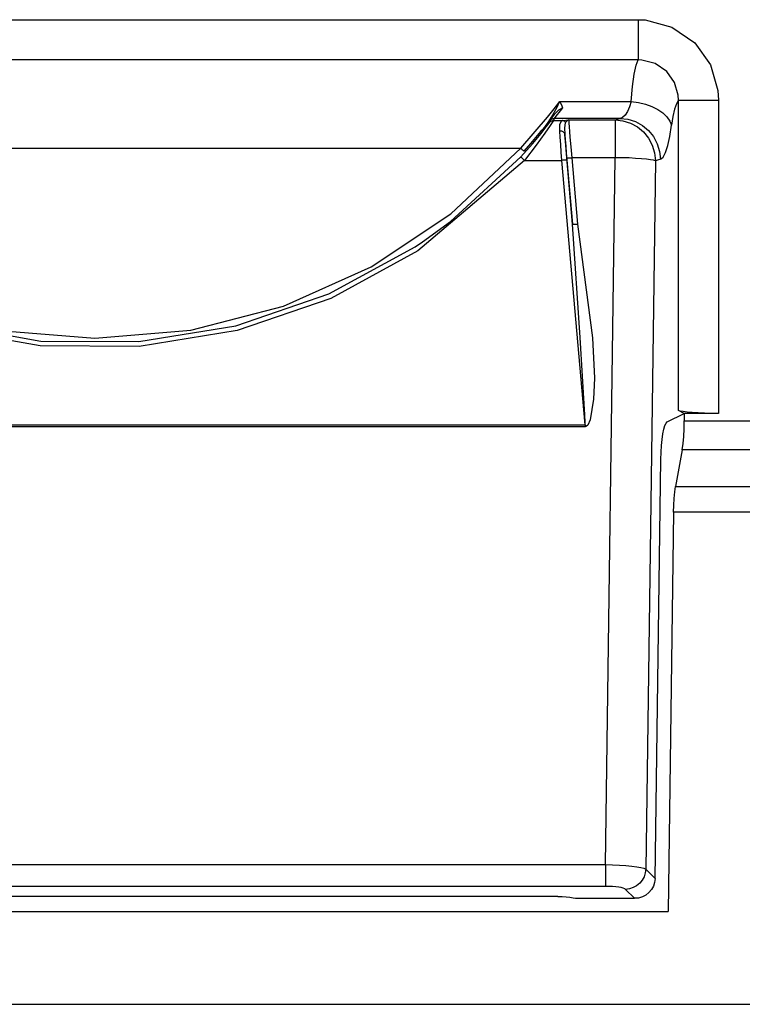
# Model space of a CAD drawing. Units: inches. Extents: x 0.5 to 11.1, y -9.2 to -1.6.
# Drawn here: x 5 to 5.1, y -4.3 to -4.2 of the extents above; entities that cross this region are included whole.
import ezdxf

# ---------------------------------------------------------------- set-up
doc = ezdxf.new("R2010")
doc.units = ezdxf.units.IN
doc.header["$MEASUREMENT"] = 0
doc.layers.add('Layer 1', color=7, linetype='Continuous', lineweight=0)

msp = doc.modelspace()

# ---------------------------------------------------------------- linework, layer by layer
at = {"layer": 'Layer 1', "color": 18, "lineweight": 25, "true_color": 0x010101}
for points in [[(4.94776, -4.202288), (4.94776, -4.202288), (5.048677, -4.202288), (5.048677, -4.202288)], [(5.048677, -4.206219), (5.048677, -4.206219), (4.947593, -4.206219), (4.947593, -4.206219)], [(5.04101, -4.210275), (5.04101, -4.210275), (5.047996, -4.210275), (5.047996, -4.210275)], [(5.052607, -4.240469), (5.052607, -4.240469), (5.052607, -4.210164), (5.052607, -4.210164)], [(5.056538, -4.210164), (5.056538, -4.210164), (5.056538, -4.240761), (5.056538, -4.240761)], [(5.040482, -4.211539), (5.040482, -4.211539), (5.039885, -4.21233), (5.039885, -4.21233)], [(5.040468, -4.211941), (5.040468, -4.211941), (5.040385, -4.21215), (5.040385, -4.21215)], [(5.040385, -4.21215), (5.040385, -4.21215), (5.041274, -4.21215), (5.041274, -4.21215)], [(5.046913, -4.211941), (5.046913, -4.211941), (5.040468, -4.211941), (5.040468, -4.211941)], [(5.041913, -4.21208), (5.041913, -4.21208), (5.046427, -4.21208), (5.046427, -4.21208)], [(5.046427, -4.21208), (5.046427, -4.21208), (5.046913, -4.211941), (5.046913, -4.211941)], [(4.953718, -4.214858), (4.953718, -4.214858), (5.037191, -4.214858), (5.037191, -4.214858)], [(5.037565, -4.216039), (5.037565, -4.216039), (5.041218, -4.216039), (5.041218, -4.216039)], [(5.043482, -4.241872), (5.043482, -4.241872), (5.041218, -4.216039), (5.041218, -4.216039)], [(5.04226, -4.222261), (5.04226, -4.222261), (5.041704, -4.215775), (5.041704, -4.215775)], [(5.041718, -4.216011), (5.041718, -4.216011), (5.04226, -4.222261), (5.04226, -4.222261)], [(5.042204, -4.215775), (5.042204, -4.215775), (5.04276, -4.222261), (5.04276, -4.222261)], [(5.046427, -4.215775), (5.046427, -4.215775), (5.042204, -4.215775), (5.042204, -4.215775)], [(5.045482, -4.284858), (5.045482, -4.284858), (5.046427, -4.215775), (5.046427, -4.215775)], [(5.050371, -4.21608), (5.050371, -4.21608), (5.049427, -4.285302), (5.049427, -4.285302)], [(5.050857, -4.215927), (5.050857, -4.215927), (5.050371, -4.21608), (5.050371, -4.21608)], [(5.05319, -4.240761), (5.05319, -4.240761), (5.052607, -4.240469), (5.052607, -4.240469)], [(5.051524, -4.24158), (5.051524, -4.24158), (5.05319, -4.240761), (5.05319, -4.240761)], [(5.056538, -4.240761), (5.056538, -4.240761), (5.05319, -4.240761), (5.05319, -4.240761)], [(5.05319, -4.240761), (5.05319, -4.240761), (5.05319, -4.241483), (5.05319, -4.241483)], [(4.947427, -4.241872), (4.947427, -4.241872), (5.043482, -4.241872), (5.043482, -4.241872)], [(5.043482, -4.242066), (5.043482, -4.242066), (4.947427, -4.242066), (4.947427, -4.242066)], [(5.043482, -4.241872), (5.043482, -4.241872), (5.043482, -4.242066), (5.043482, -4.242066)], [(5.05319, -4.241483), (5.05319, -4.241483), (5.147857, -4.241483), (5.147857, -4.241483)], [(5.052982, -4.244316), (5.052982, -4.244316), (5.052344, -4.247899), (5.052344, -4.247899)], [(5.147816, -4.244316), (5.147816, -4.244316), (5.052982, -4.244316), (5.052982, -4.244316)], [(5.050329, -4.286205), (5.050329, -4.286205), (5.050885, -4.245261), (5.050885, -4.245261)], [(5.052344, -4.247899), (5.052344, -4.247899), (5.147732, -4.247899), (5.147732, -4.247899)], [(5.052149, -4.250427), (5.052149, -4.250427), (5.051607, -4.289455), (5.051607, -4.289455)], [(5.149038, -4.250427), (5.149038, -4.250427), (5.052149, -4.250427), (5.052149, -4.250427)], [(0.945427, -4.284858), (0.945427, -4.284858), (5.045482, -4.284858), (5.045482, -4.284858)], [(5.049427, -4.285302), (5.049427, -4.285302), (5.050329, -4.286205), (5.050329, -4.286205)], [(5.045482, -4.286983), (5.045482, -4.286983), (0.945427, -4.286983), (0.945427, -4.286983)], [(5.04833, -4.28815), (5.04833, -4.28815), (5.047454, -4.287275), (5.047454, -4.287275)], [(5.040829, -4.287983), (5.040829, -4.287983), (4.943246, -4.287983), (4.943246, -4.287983)], [(5.042566, -4.28815), (5.042566, -4.28815), (5.04833, -4.28815), (5.04833, -4.28815)], [(4.928955, -4.289455), (4.928955, -4.289455), (5.051607, -4.289455), (5.051607, -4.289455)], [(4.522538, -4.298511), (4.522538, -4.298511), (5.149177, -4.298511), (5.149177, -4.298511)]]:
    msp.add_open_spline(points, degree=3, dxfattribs=at)
for points, knots in [([(5.048677, -4.202288), (5.048677, -4.202288), (5.048677, -4.202983), (5.048677, -4.202983), (5.048677, -4.202983), (5.048677, -4.20365), (5.048677, -4.20365), (5.048677, -4.20365), (5.048677, -4.204288), (5.048677, -4.204288), (5.048677, -4.204288), (5.048677, -4.204858), (5.048677, -4.204858), (5.048677, -4.204858), (5.048677, -4.205344), (5.048677, -4.205344), (5.048677, -4.205344), (5.048677, -4.205747), (5.048677, -4.205747), (5.048677, -4.205747), (5.048677, -4.206039), (5.048677, -4.206039), (5.048677, -4.206039), (5.048677, -4.206219), (5.048677, -4.206219)], [0, 0, 0, 0, 1, 1, 1, 2, 2, 2, 3, 3, 3, 4, 4, 4, 5, 5, 5, 6, 6, 6, 7, 7, 7, 8, 8, 8, 8]), ([(5.048677, -4.202288), (5.048677, -4.202288), (5.049371, -4.202316), (5.049371, -4.202316), (5.049371, -4.202316), (5.051968, -4.203011), (5.051968, -4.203011), (5.051968, -4.203011), (5.054218, -4.204566), (5.054218, -4.204566), (5.054218, -4.204566), (5.055746, -4.206705), (5.055746, -4.206705), (5.055746, -4.206705), (5.056482, -4.209219), (5.056482, -4.209219), (5.056482, -4.209219), (5.056538, -4.210164), (5.056538, -4.210164)], [0, 0, 0, 0, 1, 1, 1, 2, 2, 2, 3, 3, 3, 4, 4, 4, 5, 5, 5, 6, 6, 6, 6]), ([(5.047996, -4.210275), (5.047996, -4.210275), (5.048121, -4.208816), (5.048121, -4.208816), (5.048121, -4.208816), (5.048288, -4.207622), (5.048288, -4.207622), (5.048288, -4.207622), (5.048468, -4.206747), (5.048468, -4.206747), (5.048468, -4.206747), (5.048677, -4.206219), (5.048677, -4.206219)], [0, 0, 0, 0, 1, 1, 1, 2, 2, 2, 3, 3, 3, 4, 4, 4, 4]), ([(5.052607, -4.210164), (5.052607, -4.210164), (5.052593, -4.209677), (5.052593, -4.209677), (5.052593, -4.209677), (5.052232, -4.208413), (5.052232, -4.208413), (5.052232, -4.208413), (5.051468, -4.207344), (5.051468, -4.207344), (5.051468, -4.207344), (5.050343, -4.206566), (5.050343, -4.206566), (5.050343, -4.206566), (5.049024, -4.206233), (5.049024, -4.206233), (5.049024, -4.206233), (5.048677, -4.206219), (5.048677, -4.206219)], [0, 0, 0, 0, 1, 1, 1, 2, 2, 2, 3, 3, 3, 4, 4, 4, 5, 5, 5, 6, 6, 6, 6]), ([(5.037191, -4.214858), (5.037191, -4.214858), (5.039802, -4.21183), (5.039802, -4.21183), (5.039802, -4.21183), (5.040454, -4.210997), (5.040454, -4.210997), (5.040454, -4.210997), (5.04101, -4.210275), (5.04101, -4.210275)], [0, 0, 0, 0, 1, 1, 1, 2, 2, 2, 3, 3, 3, 3]), ([(5.039885, -4.21233), (5.039885, -4.21233), (5.040204, -4.21183), (5.040204, -4.21183), (5.040204, -4.21183), (5.040746, -4.210844), (5.040746, -4.210844), (5.040746, -4.210844), (5.040871, -4.210594), (5.040871, -4.210594), (5.040871, -4.210594), (5.040996, -4.210316), (5.040996, -4.210316), (5.040996, -4.210316), (5.04101, -4.210302), (5.04101, -4.210302), (5.04101, -4.210302), (5.04101, -4.210275), (5.04101, -4.210275)], [0, 0, 0, 0, 1, 1, 1, 2, 2, 2, 3, 3, 3, 4, 4, 4, 5, 5, 5, 6, 6, 6, 6]), ([(5.04101, -4.210275), (5.04101, -4.210275), (5.041024, -4.210289), (5.041024, -4.210289), (5.041024, -4.210289), (5.041218, -4.210719), (5.041218, -4.210719), (5.041218, -4.210719), (5.041288, -4.210899), (5.041288, -4.210899)], [0, 0, 0, 0, 1, 1, 1, 2, 2, 2, 3, 3, 3, 3]), ([(5.047996, -4.210275), (5.047996, -4.210275), (5.047829, -4.210816), (5.047829, -4.210816), (5.047829, -4.210816), (5.047635, -4.211274), (5.047635, -4.211274), (5.047635, -4.211274), (5.047413, -4.211608), (5.047413, -4.211608), (5.047413, -4.211608), (5.047163, -4.211844), (5.047163, -4.211844), (5.047163, -4.211844), (5.046913, -4.211941), (5.046913, -4.211941)], [0, 0, 0, 0, 1, 1, 1, 2, 2, 2, 3, 3, 3, 4, 4, 4, 5, 5, 5, 5]), ([(5.047996, -4.210275), (5.047996, -4.210275), (5.048704, -4.210372), (5.048704, -4.210372), (5.048704, -4.210372), (5.049385, -4.210539), (5.049385, -4.210539), (5.049385, -4.210539), (5.050024, -4.210775), (5.050024, -4.210775), (5.050024, -4.210775), (5.050593, -4.211066), (5.050593, -4.211066), (5.050593, -4.211066), (5.051093, -4.2114), (5.051093, -4.2114), (5.051093, -4.2114), (5.051482, -4.211789), (5.051482, -4.211789), (5.051482, -4.211789), (5.051774, -4.212191), (5.051774, -4.212191), (5.051774, -4.212191), (5.051927, -4.212608), (5.051927, -4.212608)], [0, 0, 0, 0, 1, 1, 1, 2, 2, 2, 3, 3, 3, 4, 4, 4, 5, 5, 5, 6, 6, 6, 7, 7, 7, 8, 8, 8, 8]), ([(5.052607, -4.210164), (5.052607, -4.210164), (5.052413, -4.210497), (5.052413, -4.210497), (5.052413, -4.210497), (5.052232, -4.211024), (5.052232, -4.211024), (5.052232, -4.211024), (5.052065, -4.211733), (5.052065, -4.211733), (5.052065, -4.211733), (5.051927, -4.212608), (5.051927, -4.212608)], [0, 0, 0, 0, 1, 1, 1, 2, 2, 2, 3, 3, 3, 4, 4, 4, 4]), ([(5.052607, -4.210164), (5.052607, -4.210164), (5.052788, -4.210164), (5.052788, -4.210164), (5.052788, -4.210164), (5.053079, -4.210164), (5.053079, -4.210164), (5.053079, -4.210164), (5.053482, -4.210164), (5.053482, -4.210164), (5.053482, -4.210164), (5.053968, -4.210164), (5.053968, -4.210164), (5.053968, -4.210164), (5.054538, -4.210164), (5.054538, -4.210164), (5.054538, -4.210164), (5.055177, -4.210164), (5.055177, -4.210164), (5.055177, -4.210164), (5.055843, -4.210164), (5.055843, -4.210164), (5.055843, -4.210164), (5.056538, -4.210164), (5.056538, -4.210164)], [0, 0, 0, 0, 1, 1, 1, 2, 2, 2, 3, 3, 3, 4, 4, 4, 5, 5, 5, 6, 6, 6, 7, 7, 7, 8, 8, 8, 8]), ([(5.040066, -4.212136), (5.040066, -4.212136), (5.040232, -4.211886), (5.040232, -4.211886), (5.040232, -4.211886), (5.040482, -4.211539), (5.040482, -4.211539)], [0, 0, 0, 0, 1, 1, 1, 2, 2, 2, 2]), ([(5.041288, -4.210899), (5.041288, -4.210899), (5.041038, -4.211205), (5.041038, -4.211205), (5.041038, -4.211205), (5.040635, -4.211719), (5.040635, -4.211719), (5.040635, -4.211719), (5.040468, -4.211941), (5.040468, -4.211941)], [0, 0, 0, 0, 1, 1, 1, 2, 2, 2, 3, 3, 3, 3]), ([(5.040482, -4.211539), (5.040482, -4.211539), (5.040913, -4.211108), (5.040913, -4.211108), (5.040913, -4.211108), (5.041274, -4.210913), (5.041274, -4.210913), (5.041274, -4.210913), (5.041288, -4.210899), (5.041288, -4.210899)], [0, 0, 0, 0, 1, 1, 1, 2, 2, 2, 3, 3, 3, 3]), ([(5.037191, -4.215705), (5.037191, -4.215705), (5.038343, -4.214414), (5.038343, -4.214414), (5.038343, -4.214414), (5.03919, -4.213413), (5.03919, -4.213413), (5.03919, -4.213413), (5.039691, -4.212761), (5.039691, -4.212761), (5.039691, -4.212761), (5.039941, -4.212427), (5.039941, -4.212427), (5.039941, -4.212427), (5.039996, -4.212344), (5.039996, -4.212344)], [0, 0, 0, 0, 1, 1, 1, 2, 2, 2, 3, 3, 3, 4, 4, 4, 5, 5, 5, 5]), ([(5.037538, -4.215122), (5.037538, -4.215122), (5.038191, -4.214372), (5.038191, -4.214372), (5.038191, -4.214372), (5.038829, -4.213622), (5.038829, -4.213622), (5.038829, -4.213622), (5.039024, -4.213386), (5.039024, -4.213386), (5.039024, -4.213386), (5.039274, -4.213094), (5.039274, -4.213094), (5.039274, -4.213094), (5.03958, -4.212719), (5.03958, -4.212719), (5.03958, -4.212719), (5.039885, -4.21233), (5.039885, -4.21233)], [0, 0, 0, 0, 1, 1, 1, 2, 2, 2, 3, 3, 3, 4, 4, 4, 5, 5, 5, 6, 6, 6, 6]), ([(5.040385, -4.21215), (5.040385, -4.21215), (5.040329, -4.212247), (5.040329, -4.212247), (5.040329, -4.212247), (5.040079, -4.212635), (5.040079, -4.212635), (5.040079, -4.212635), (5.039566, -4.213386), (5.039566, -4.213386), (5.039566, -4.213386), (5.038718, -4.214552), (5.038718, -4.214552), (5.038718, -4.214552), (5.037565, -4.216039), (5.037565, -4.216039)], [0, 0, 0, 0, 1, 1, 1, 2, 2, 2, 3, 3, 3, 4, 4, 4, 5, 5, 5, 5]), ([(5.039996, -4.212344), (5.039996, -4.212344), (5.04001, -4.212288), (5.04001, -4.212288), (5.04001, -4.212288), (5.040066, -4.212136), (5.040066, -4.212136)], [0, 0, 0, 0, 1, 1, 1, 2, 2, 2, 2]), ([(5.039996, -4.212344), (5.039996, -4.212344), (5.040038, -4.212302), (5.040038, -4.212302), (5.040038, -4.212302), (5.040079, -4.212261), (5.040079, -4.212261), (5.040079, -4.212261), (5.040121, -4.212233), (5.040121, -4.212233), (5.040121, -4.212233), (5.040163, -4.212205), (5.040163, -4.212205), (5.040163, -4.212205), (5.040218, -4.212177), (5.040218, -4.212177), (5.040218, -4.212177), (5.040274, -4.212163), (5.040274, -4.212163), (5.040274, -4.212163), (5.040329, -4.21215), (5.040329, -4.21215), (5.040329, -4.21215), (5.040385, -4.21215), (5.040385, -4.21215)], [0, 0, 0, 0, 1, 1, 1, 2, 2, 2, 3, 3, 3, 4, 4, 4, 5, 5, 5, 6, 6, 6, 7, 7, 7, 8, 8, 8, 8]), ([(5.040066, -4.212136), (5.040066, -4.212136), (5.040107, -4.212094), (5.040107, -4.212094), (5.040107, -4.212094), (5.040149, -4.212052), (5.040149, -4.212052), (5.040149, -4.212052), (5.040191, -4.212011), (5.040191, -4.212011), (5.040191, -4.212011), (5.040246, -4.211983), (5.040246, -4.211983), (5.040246, -4.211983), (5.040302, -4.211969), (5.040302, -4.211969), (5.040302, -4.211969), (5.040357, -4.211955), (5.040357, -4.211955), (5.040357, -4.211955), (5.040413, -4.211941), (5.040413, -4.211941), (5.040413, -4.211941), (5.040468, -4.211941), (5.040468, -4.211941)], [0, 0, 0, 0, 1, 1, 1, 2, 2, 2, 3, 3, 3, 4, 4, 4, 5, 5, 5, 6, 6, 6, 7, 7, 7, 8, 8, 8, 8]), ([(5.04101, -4.213177), (5.04101, -4.213177), (5.04101, -4.212538), (5.04101, -4.212538), (5.04101, -4.212538), (5.041177, -4.212177), (5.041177, -4.212177), (5.041177, -4.212177), (5.041274, -4.21215), (5.041274, -4.21215)], [0, 0, 0, 0, 1, 1, 1, 2, 2, 2, 3, 3, 3, 3]), ([(5.041274, -4.21215), (5.041274, -4.21215), (5.041899, -4.21208), (5.041899, -4.21208), (5.041899, -4.21208), (5.041913, -4.21208), (5.041913, -4.21208)], [0, 0, 0, 0, 1, 1, 1, 2, 2, 2, 2]), ([(5.041593, -4.212302), (5.041593, -4.212302), (5.041552, -4.212261), (5.041552, -4.212261), (5.041552, -4.212261), (5.041524, -4.212233), (5.041524, -4.212233), (5.041524, -4.212233), (5.041482, -4.212219), (5.041482, -4.212219), (5.041482, -4.212219), (5.041441, -4.212191), (5.041441, -4.212191), (5.041441, -4.212191), (5.041399, -4.212177), (5.041399, -4.212177), (5.041399, -4.212177), (5.041357, -4.212163), (5.041357, -4.212163), (5.041357, -4.212163), (5.041316, -4.21215), (5.041316, -4.21215), (5.041316, -4.21215), (5.041274, -4.21215), (5.041274, -4.21215)], [0, 0, 0, 0, 1, 1, 1, 2, 2, 2, 3, 3, 3, 4, 4, 4, 5, 5, 5, 6, 6, 6, 7, 7, 7, 8, 8, 8, 8]), ([(5.041593, -4.212302), (5.041593, -4.212302), (5.041552, -4.212372), (5.041552, -4.212372), (5.041552, -4.212372), (5.041482, -4.212844), (5.041482, -4.212844), (5.041482, -4.212844), (5.04151, -4.213497), (5.04151, -4.213497)], [0, 0, 0, 0, 1, 1, 1, 2, 2, 2, 3, 3, 3, 3]), ([(5.041913, -4.21208), (5.041913, -4.21208), (5.041899, -4.21208), (5.041899, -4.21208), (5.041899, -4.21208), (5.041802, -4.212122), (5.041802, -4.212122), (5.041802, -4.212122), (5.041593, -4.212302), (5.041593, -4.212302)], [0, 0, 0, 0, 1, 1, 1, 2, 2, 2, 3, 3, 3, 3]), ([(5.041913, -4.21208), (5.041913, -4.21208), (5.041899, -4.212191), (5.041899, -4.212191), (5.041899, -4.212191), (5.041913, -4.212413), (5.041913, -4.212413), (5.041913, -4.212413), (5.04194, -4.212761), (5.04194, -4.212761), (5.04194, -4.212761), (5.041968, -4.213219), (5.041968, -4.213219), (5.041968, -4.213219), (5.04201, -4.213761), (5.04201, -4.213761), (5.04201, -4.213761), (5.042065, -4.214386), (5.042065, -4.214386), (5.042065, -4.214386), (5.042135, -4.215066), (5.042135, -4.215066), (5.042135, -4.215066), (5.042204, -4.215775), (5.042204, -4.215775)], [0, 0, 0, 0, 1, 1, 1, 2, 2, 2, 3, 3, 3, 4, 4, 4, 5, 5, 5, 6, 6, 6, 7, 7, 7, 8, 8, 8, 8]), ([(5.046427, -4.21208), (5.046427, -4.21208), (5.046427, -4.212191), (5.046427, -4.212191), (5.046427, -4.212191), (5.046427, -4.212413), (5.046427, -4.212413), (5.046427, -4.212413), (5.046427, -4.212761), (5.046427, -4.212761), (5.046427, -4.212761), (5.046427, -4.213219), (5.046427, -4.213219), (5.046427, -4.213219), (5.046427, -4.213761), (5.046427, -4.213761), (5.046427, -4.213761), (5.046427, -4.214386), (5.046427, -4.214386), (5.046427, -4.214386), (5.046427, -4.215066), (5.046427, -4.215066), (5.046427, -4.215066), (5.046427, -4.215775), (5.046427, -4.215775)], [0, 0, 0, 0, 1, 1, 1, 2, 2, 2, 3, 3, 3, 4, 4, 4, 5, 5, 5, 6, 6, 6, 7, 7, 7, 8, 8, 8, 8]), ([(5.046427, -4.21208), (5.046427, -4.21208), (5.047191, -4.212163), (5.047191, -4.212163), (5.047191, -4.212163), (5.047927, -4.212399), (5.047927, -4.212399), (5.047927, -4.212399), (5.048607, -4.212774), (5.048607, -4.212774), (5.048607, -4.212774), (5.049204, -4.213261), (5.049204, -4.213261), (5.049204, -4.213261), (5.049691, -4.213872), (5.049691, -4.213872), (5.049691, -4.213872), (5.050052, -4.214552), (5.050052, -4.214552), (5.050052, -4.214552), (5.050288, -4.215302), (5.050288, -4.215302), (5.050288, -4.215302), (5.050371, -4.21608), (5.050371, -4.21608)], [0, 0, 0, 0, 1, 1, 1, 2, 2, 2, 3, 3, 3, 4, 4, 4, 5, 5, 5, 6, 6, 6, 7, 7, 7, 8, 8, 8, 8]), ([(5.046913, -4.211941), (5.046913, -4.211941), (5.047677, -4.212025), (5.047677, -4.212025), (5.047677, -4.212025), (5.048413, -4.212247), (5.048413, -4.212247), (5.048413, -4.212247), (5.049093, -4.212622), (5.049093, -4.212622), (5.049093, -4.212622), (5.049691, -4.213122), (5.049691, -4.213122), (5.049691, -4.213122), (5.050177, -4.213719), (5.050177, -4.213719), (5.050177, -4.213719), (5.050551, -4.214414), (5.050551, -4.214414), (5.050551, -4.214414), (5.050774, -4.215163), (5.050774, -4.215163), (5.050774, -4.215163), (5.050857, -4.215927), (5.050857, -4.215927)], [0, 0, 0, 0, 1, 1, 1, 2, 2, 2, 3, 3, 3, 4, 4, 4, 5, 5, 5, 6, 6, 6, 7, 7, 7, 8, 8, 8, 8]), ([(5.050857, -4.215927), (5.050857, -4.215927), (5.051107, -4.215733), (5.051107, -4.215733), (5.051107, -4.215733), (5.051343, -4.215274), (5.051343, -4.215274), (5.051343, -4.215274), (5.051566, -4.214594), (5.051566, -4.214594), (5.051566, -4.214594), (5.05176, -4.213691), (5.05176, -4.213691), (5.05176, -4.213691), (5.051927, -4.212608), (5.051927, -4.212608)], [0, 0, 0, 0, 1, 1, 1, 2, 2, 2, 3, 3, 3, 4, 4, 4, 5, 5, 5, 5]), ([(5.041218, -4.216039), (5.041218, -4.216039), (5.041163, -4.215233), (5.041163, -4.215233), (5.041163, -4.215233), (5.041107, -4.214469), (5.041107, -4.214469), (5.041107, -4.214469), (5.041052, -4.213774), (5.041052, -4.213774), (5.041052, -4.213774), (5.04101, -4.213177), (5.04101, -4.213177)], [0, 0, 0, 0, 1, 1, 1, 2, 2, 2, 3, 3, 3, 4, 4, 4, 4]), ([(5.04151, -4.213497), (5.04151, -4.213497), (5.041496, -4.213427), (5.041496, -4.213427), (5.041496, -4.213427), (5.041468, -4.213372), (5.041468, -4.213372), (5.041468, -4.213372), (5.041413, -4.213316), (5.041413, -4.213316), (5.041413, -4.213316), (5.041357, -4.213261), (5.041357, -4.213261), (5.041357, -4.213261), (5.041288, -4.213219), (5.041288, -4.213219), (5.041288, -4.213219), (5.041205, -4.213191), (5.041205, -4.213191), (5.041205, -4.213191), (5.041107, -4.213177), (5.041107, -4.213177), (5.041107, -4.213177), (5.04101, -4.213177), (5.04101, -4.213177)], [0, 0, 0, 0, 1, 1, 1, 2, 2, 2, 3, 3, 3, 4, 4, 4, 5, 5, 5, 6, 6, 6, 7, 7, 7, 8, 8, 8, 8]), ([(5.04151, -4.213497), (5.04151, -4.213497), (5.041552, -4.214024), (5.041552, -4.214024), (5.041552, -4.214024), (5.041593, -4.214636), (5.041593, -4.214636), (5.041593, -4.214636), (5.041649, -4.215302), (5.041649, -4.215302), (5.041649, -4.215302), (5.041718, -4.216011), (5.041718, -4.216011)], [0, 0, 0, 0, 1, 1, 1, 2, 2, 2, 3, 3, 3, 4, 4, 4, 4]), ([(5.041704, -4.215775), (5.041704, -4.215775), (5.041635, -4.214969), (5.041635, -4.214969), (5.041635, -4.214969), (5.041566, -4.214205), (5.041566, -4.214205), (5.041566, -4.214205), (5.04151, -4.213497), (5.04151, -4.213497)], [0, 0, 0, 0, 1, 1, 1, 2, 2, 2, 3, 3, 3, 3]), ([(4.953718, -4.214858), (4.953718, -4.214858), (4.960579, -4.221288), (4.960579, -4.221288), (4.960579, -4.221288), (4.968413, -4.226511), (4.968413, -4.226511), (4.968413, -4.226511), (4.977038, -4.23033), (4.977038, -4.23033), (4.977038, -4.23033), (4.986191, -4.232663), (4.986191, -4.232663), (4.986191, -4.232663), (4.995552, -4.233427), (4.995552, -4.233427), (4.995552, -4.233427), (5.004927, -4.232636), (5.004927, -4.232636), (5.004927, -4.232636), (5.01401, -4.230275), (5.01401, -4.230275), (5.01401, -4.230275), (5.02258, -4.226455), (5.02258, -4.226455), (5.02258, -4.226455), (5.030371, -4.221261), (5.030371, -4.221261), (5.030371, -4.221261), (5.037191, -4.214858), (5.037191, -4.214858)], [0, 0, 0, 0, 1, 1, 1, 2, 2, 2, 3, 3, 3, 4, 4, 4, 5, 5, 5, 6, 6, 6, 7, 7, 7, 8, 8, 8, 9, 9, 9, 10, 10, 10, 10]), ([(5.037538, -4.215122), (5.037538, -4.215122), (5.03751, -4.215108), (5.03751, -4.215108), (5.03751, -4.215108), (5.037482, -4.215094), (5.037482, -4.215094), (5.037482, -4.215094), (5.03744, -4.215066), (5.03744, -4.215066), (5.03744, -4.215066), (5.037399, -4.215038), (5.037399, -4.215038), (5.037399, -4.215038), (5.037343, -4.214997), (5.037343, -4.214997), (5.037343, -4.214997), (5.037302, -4.214955), (5.037302, -4.214955), (5.037302, -4.214955), (5.037246, -4.2149), (5.037246, -4.2149), (5.037246, -4.2149), (5.037191, -4.214858), (5.037191, -4.214858)], [0, 0, 0, 0, 1, 1, 1, 2, 2, 2, 3, 3, 3, 4, 4, 4, 5, 5, 5, 6, 6, 6, 7, 7, 7, 8, 8, 8, 8]), ([(5.037565, -4.216039), (5.037565, -4.216039), (5.027149, -4.224886), (5.027149, -4.224886), (5.027149, -4.224886), (5.018635, -4.229524), (5.018635, -4.229524), (5.018635, -4.229524), (5.009482, -4.232677), (5.009482, -4.232677), (5.009482, -4.232677), (4.999899, -4.234233), (4.999899, -4.234233), (4.999899, -4.234233), (4.990205, -4.234177), (4.990205, -4.234177), (4.990205, -4.234177), (4.98076, -4.232497), (4.98076, -4.232497), (4.98076, -4.232497), (4.971705, -4.229288), (4.971705, -4.229288), (4.971705, -4.229288), (4.961871, -4.223566), (4.961871, -4.223566), (4.961871, -4.223566), (4.953343, -4.216039), (4.953343, -4.216039)], [0, 0, 0, 0, 1, 1, 1, 2, 2, 2, 3, 3, 3, 4, 4, 4, 5, 5, 5, 6, 6, 6, 7, 7, 7, 8, 8, 8, 9, 9, 9, 9]), ([(4.953718, -4.215705), (4.953718, -4.215705), (4.962163, -4.223177), (4.962163, -4.223177), (4.962163, -4.223177), (4.971913, -4.228844), (4.971913, -4.228844), (4.971913, -4.228844), (4.980885, -4.232025), (4.980885, -4.232025), (4.980885, -4.232025), (4.99026, -4.233691), (4.99026, -4.233691), (4.99026, -4.233691), (4.999871, -4.233747), (4.999871, -4.233747), (4.999871, -4.233747), (5.009357, -4.232205), (5.009357, -4.232205), (5.009357, -4.232205), (5.018441, -4.229094), (5.018441, -4.229094), (5.018441, -4.229094), (5.026871, -4.224483), (5.026871, -4.224483), (5.026871, -4.224483), (5.027579, -4.22401), (5.027579, -4.22401), (5.027579, -4.22401), (5.030343, -4.221997), (5.030343, -4.221997), (5.030343, -4.221997), (5.037191, -4.215705), (5.037191, -4.215705)], [0, 0, 0, 0, 1, 1, 1, 2, 2, 2, 3, 3, 3, 4, 4, 4, 5, 5, 5, 6, 6, 6, 7, 7, 7, 8, 8, 8, 9, 9, 9, 10, 10, 10, 11, 11, 11, 11]), ([(5.037191, -4.215705), (5.037191, -4.215705), (5.037204, -4.215719), (5.037204, -4.215719), (5.037204, -4.215719), (5.037218, -4.215733), (5.037218, -4.215733), (5.037218, -4.215733), (5.03726, -4.215761), (5.03726, -4.215761), (5.03726, -4.215761), (5.037302, -4.215803), (5.037302, -4.215803), (5.037302, -4.215803), (5.037357, -4.215858), (5.037357, -4.215858), (5.037357, -4.215858), (5.037427, -4.215914), (5.037427, -4.215914), (5.037427, -4.215914), (5.037496, -4.215969), (5.037496, -4.215969), (5.037496, -4.215969), (5.037565, -4.216039), (5.037565, -4.216039)], [0, 0, 0, 0, 1, 1, 1, 2, 2, 2, 3, 3, 3, 4, 4, 4, 5, 5, 5, 6, 6, 6, 7, 7, 7, 8, 8, 8, 8]), ([(5.041718, -4.216011), (5.041718, -4.216011), (5.041704, -4.216011), (5.041704, -4.216011), (5.041704, -4.216011), (5.041677, -4.216011), (5.041677, -4.216011), (5.041677, -4.216011), (5.041621, -4.216011), (5.041621, -4.216011), (5.041621, -4.216011), (5.041566, -4.216011), (5.041566, -4.216011), (5.041566, -4.216011), (5.041496, -4.216011), (5.041496, -4.216011), (5.041496, -4.216011), (5.041399, -4.216025), (5.041399, -4.216025), (5.041399, -4.216025), (5.041316, -4.216025), (5.041316, -4.216025), (5.041316, -4.216025), (5.041218, -4.216039), (5.041218, -4.216039)], [0, 0, 0, 0, 1, 1, 1, 2, 2, 2, 3, 3, 3, 4, 4, 4, 5, 5, 5, 6, 6, 6, 7, 7, 7, 8, 8, 8, 8]), ([(5.041704, -4.215775), (5.041704, -4.215775), (5.041718, -4.215789), (5.041718, -4.215789), (5.041718, -4.215789), (5.041746, -4.215789), (5.041746, -4.215789), (5.041746, -4.215789), (5.041788, -4.215789), (5.041788, -4.215789), (5.041788, -4.215789), (5.041843, -4.215789), (5.041843, -4.215789), (5.041843, -4.215789), (5.041927, -4.215789), (5.041927, -4.215789), (5.041927, -4.215789), (5.04201, -4.215789), (5.04201, -4.215789), (5.04201, -4.215789), (5.042107, -4.215775), (5.042107, -4.215775), (5.042107, -4.215775), (5.042204, -4.215775), (5.042204, -4.215775)], [0, 0, 0, 0, 1, 1, 1, 2, 2, 2, 3, 3, 3, 4, 4, 4, 5, 5, 5, 6, 6, 6, 7, 7, 7, 8, 8, 8, 8]), ([(5.050371, -4.21608), (5.050371, -4.21608), (5.050191, -4.216025), (5.050191, -4.216025), (5.050191, -4.216025), (5.049899, -4.215969), (5.049899, -4.215969), (5.049899, -4.215969), (5.049496, -4.215927), (5.049496, -4.215927), (5.049496, -4.215927), (5.048996, -4.215872), (5.048996, -4.215872), (5.048996, -4.215872), (5.048427, -4.215844), (5.048427, -4.215844), (5.048427, -4.215844), (5.047801, -4.215803), (5.047801, -4.215803), (5.047801, -4.215803), (5.047121, -4.215789), (5.047121, -4.215789), (5.047121, -4.215789), (5.046427, -4.215775), (5.046427, -4.215775)], [0, 0, 0, 0, 1, 1, 1, 2, 2, 2, 3, 3, 3, 4, 4, 4, 5, 5, 5, 6, 6, 6, 7, 7, 7, 8, 8, 8, 8]), ([(5.043482, -4.241872), (5.043482, -4.241872), (5.043482, -4.241872), (5.043482, -4.241872), (5.043482, -4.241872), (5.043482, -4.241858), (5.043482, -4.241858), (5.043482, -4.241858), (5.043482, -4.241816), (5.043482, -4.241816), (5.043482, -4.241816), (5.043482, -4.241636), (5.043482, -4.241636), (5.043482, -4.241636), (5.043454, -4.240899), (5.043454, -4.240899), (5.043454, -4.240899), (5.042996, -4.233358), (5.042996, -4.233358), (5.042996, -4.233358), (5.04226, -4.222261), (5.04226, -4.222261)], [0, 0, 0, 0, 1, 1, 1, 2, 2, 2, 3, 3, 3, 4, 4, 4, 5, 5, 5, 6, 6, 6, 7, 7, 7, 7]), ([(5.04226, -4.222261), (5.04226, -4.222261), (5.042302, -4.222274), (5.042302, -4.222274), (5.042302, -4.222274), (5.042413, -4.222274), (5.042413, -4.222274), (5.042413, -4.222274), (5.042566, -4.222274), (5.042566, -4.222274), (5.042566, -4.222274), (5.04276, -4.222261), (5.04276, -4.222261)], [0, 0, 0, 0, 1, 1, 1, 2, 2, 2, 3, 3, 3, 4, 4, 4, 4]), ([(5.04276, -4.222261), (5.04276, -4.222261), (5.044205, -4.233372), (5.044205, -4.233372), (5.044205, -4.233372), (5.044413, -4.237316), (5.044413, -4.237316), (5.044413, -4.237316), (5.044316, -4.239372), (5.044316, -4.239372), (5.044316, -4.239372), (5.043982, -4.241386), (5.043982, -4.241386), (5.043982, -4.241386), (5.043746, -4.2419), (5.043746, -4.2419), (5.043746, -4.2419), (5.043621, -4.242025), (5.043621, -4.242025), (5.043621, -4.242025), (5.043551, -4.242052), (5.043551, -4.242052), (5.043551, -4.242052), (5.043482, -4.242066), (5.043482, -4.242066)], [0, 0, 0, 0, 1, 1, 1, 2, 2, 2, 3, 3, 3, 4, 4, 4, 5, 5, 5, 6, 6, 6, 7, 7, 7, 8, 8, 8, 8]), ([(5.056538, -4.240761), (5.056538, -4.240761), (5.055843, -4.240761), (5.055843, -4.240761), (5.055843, -4.240761), (5.055177, -4.240747), (5.055177, -4.240747), (5.055177, -4.240747), (5.054538, -4.240719), (5.054538, -4.240719), (5.054538, -4.240719), (5.053968, -4.240677), (5.053968, -4.240677), (5.053968, -4.240677), (5.053482, -4.240636), (5.053482, -4.240636), (5.053482, -4.240636), (5.053079, -4.240594), (5.053079, -4.240594), (5.053079, -4.240594), (5.052788, -4.240538), (5.052788, -4.240538), (5.052788, -4.240538), (5.052607, -4.240469), (5.052607, -4.240469)], [0, 0, 0, 0, 1, 1, 1, 2, 2, 2, 3, 3, 3, 4, 4, 4, 5, 5, 5, 6, 6, 6, 7, 7, 7, 8, 8, 8, 8]), ([(5.050885, -4.245261), (5.050885, -4.245261), (5.050913, -4.244566), (5.050913, -4.244566), (5.050913, -4.244566), (5.050955, -4.243913), (5.050955, -4.243913), (5.050955, -4.243913), (5.05101, -4.243302), (5.05101, -4.243302), (5.05101, -4.243302), (5.051093, -4.242761), (5.051093, -4.242761), (5.051093, -4.242761), (5.051191, -4.242302), (5.051191, -4.242302), (5.051191, -4.242302), (5.051288, -4.241955), (5.051288, -4.241955), (5.051288, -4.241955), (5.051413, -4.241705), (5.051413, -4.241705), (5.051413, -4.241705), (5.051524, -4.24158), (5.051524, -4.24158)], [0, 0, 0, 0, 1, 1, 1, 2, 2, 2, 3, 3, 3, 4, 4, 4, 5, 5, 5, 6, 6, 6, 7, 7, 7, 8, 8, 8, 8]), ([(5.052982, -4.244316), (5.052982, -4.244316), (5.053065, -4.243705), (5.053065, -4.243705), (5.053065, -4.243705), (5.053135, -4.243025), (5.053135, -4.243025), (5.053135, -4.243025), (5.053177, -4.242261), (5.053177, -4.242261), (5.053177, -4.242261), (5.05319, -4.241483), (5.05319, -4.241483)], [0, 0, 0, 0, 1, 1, 1, 2, 2, 2, 3, 3, 3, 4, 4, 4, 4]), ([(5.052149, -4.250427), (5.052149, -4.250427), (5.052163, -4.249733), (5.052163, -4.249733), (5.052163, -4.249733), (5.052204, -4.249066), (5.052204, -4.249066), (5.052204, -4.249066), (5.052274, -4.248441), (5.052274, -4.248441), (5.052274, -4.248441), (5.052344, -4.247899), (5.052344, -4.247899)], [0, 0, 0, 0, 1, 1, 1, 2, 2, 2, 3, 3, 3, 4, 4, 4, 4]), ([(5.045482, -4.284858), (5.045482, -4.284858), (5.045482, -4.285233), (5.045482, -4.285233), (5.045482, -4.285233), (5.045482, -4.285594), (5.045482, -4.285594), (5.045482, -4.285594), (5.045482, -4.285927), (5.045482, -4.285927), (5.045482, -4.285927), (5.045482, -4.286247), (5.045482, -4.286247), (5.045482, -4.286247), (5.045482, -4.28651), (5.045482, -4.28651), (5.045482, -4.28651), (5.045482, -4.286733), (5.045482, -4.286733), (5.045482, -4.286733), (5.045482, -4.286886), (5.045482, -4.286886), (5.045482, -4.286886), (5.045482, -4.286983), (5.045482, -4.286983)], [0, 0, 0, 0, 1, 1, 1, 2, 2, 2, 3, 3, 3, 4, 4, 4, 5, 5, 5, 6, 6, 6, 7, 7, 7, 8, 8, 8, 8]), ([(5.045482, -4.284858), (5.045482, -4.284858), (5.046177, -4.284872), (5.046177, -4.284872), (5.046177, -4.284872), (5.046857, -4.284899), (5.046857, -4.284899), (5.046857, -4.284899), (5.047482, -4.284941), (5.047482, -4.284941), (5.047482, -4.284941), (5.048052, -4.284997), (5.048052, -4.284997), (5.048052, -4.284997), (5.048552, -4.285066), (5.048552, -4.285066), (5.048552, -4.285066), (5.048954, -4.285135), (5.048954, -4.285135), (5.048954, -4.285135), (5.049246, -4.285219), (5.049246, -4.285219), (5.049246, -4.285219), (5.049427, -4.285302), (5.049427, -4.285302)], [0, 0, 0, 0, 1, 1, 1, 2, 2, 2, 3, 3, 3, 4, 4, 4, 5, 5, 5, 6, 6, 6, 7, 7, 7, 8, 8, 8, 8]), ([(5.049427, -4.285302), (5.049427, -4.285302), (5.049371, -4.285677), (5.049371, -4.285677), (5.049371, -4.285677), (5.04926, -4.286038), (5.04926, -4.286038), (5.04926, -4.286038), (5.049065, -4.286386), (5.049065, -4.286386), (5.049065, -4.286386), (5.048829, -4.286677), (5.048829, -4.286677), (5.048829, -4.286677), (5.048524, -4.286928), (5.048524, -4.286928), (5.048524, -4.286928), (5.048191, -4.287108), (5.048191, -4.287108), (5.048191, -4.287108), (5.047829, -4.287219), (5.047829, -4.287219), (5.047829, -4.287219), (5.047454, -4.287275), (5.047454, -4.287275)], [0, 0, 0, 0, 1, 1, 1, 2, 2, 2, 3, 3, 3, 4, 4, 4, 5, 5, 5, 6, 6, 6, 7, 7, 7, 8, 8, 8, 8]), ([(5.050329, -4.286205), (5.050329, -4.286205), (5.050288, -4.286594), (5.050288, -4.286594), (5.050288, -4.286594), (5.050177, -4.286955), (5.050177, -4.286955), (5.050177, -4.286955), (5.049982, -4.287288), (5.049982, -4.287288), (5.049982, -4.287288), (5.049732, -4.28758), (5.049732, -4.28758), (5.049732, -4.28758), (5.049441, -4.28783), (5.049441, -4.28783), (5.049441, -4.28783), (5.049093, -4.288011), (5.049093, -4.288011), (5.049093, -4.288011), (5.048718, -4.288122), (5.048718, -4.288122), (5.048718, -4.288122), (5.04833, -4.28815), (5.04833, -4.28815)], [0, 0, 0, 0, 1, 1, 1, 2, 2, 2, 3, 3, 3, 4, 4, 4, 5, 5, 5, 6, 6, 6, 7, 7, 7, 8, 8, 8, 8]), ([(5.047454, -4.287275), (5.047454, -4.287275), (5.047371, -4.287219), (5.047371, -4.287219), (5.047371, -4.287219), (5.047218, -4.287164), (5.047218, -4.287164), (5.047218, -4.287164), (5.047024, -4.287108), (5.047024, -4.287108), (5.047024, -4.287108), (5.046774, -4.287066), (5.046774, -4.287066), (5.046774, -4.287066), (5.046482, -4.287039), (5.046482, -4.287039), (5.046482, -4.287039), (5.046177, -4.287011), (5.046177, -4.287011), (5.046177, -4.287011), (5.045829, -4.286983), (5.045829, -4.286983), (5.045829, -4.286983), (5.045482, -4.286983), (5.045482, -4.286983)], [0, 0, 0, 0, 1, 1, 1, 2, 2, 2, 3, 3, 3, 4, 4, 4, 5, 5, 5, 6, 6, 6, 7, 7, 7, 8, 8, 8, 8]), ([(5.040829, -4.287983), (5.040829, -4.287983), (5.041246, -4.287983), (5.041246, -4.287983), (5.041246, -4.287983), (5.041649, -4.288011), (5.041649, -4.288011), (5.041649, -4.288011), (5.04201, -4.288038), (5.04201, -4.288038), (5.04201, -4.288038), (5.042316, -4.288094), (5.042316, -4.288094), (5.042316, -4.288094), (5.042566, -4.28815), (5.042566, -4.28815)], [0, 0, 0, 0, 1, 1, 1, 2, 2, 2, 3, 3, 3, 4, 4, 4, 5, 5, 5, 5])]:
    msp.add_open_spline(points, degree=3, knots=knots, dxfattribs=at)

doc.saveas('drawing.dxf')
